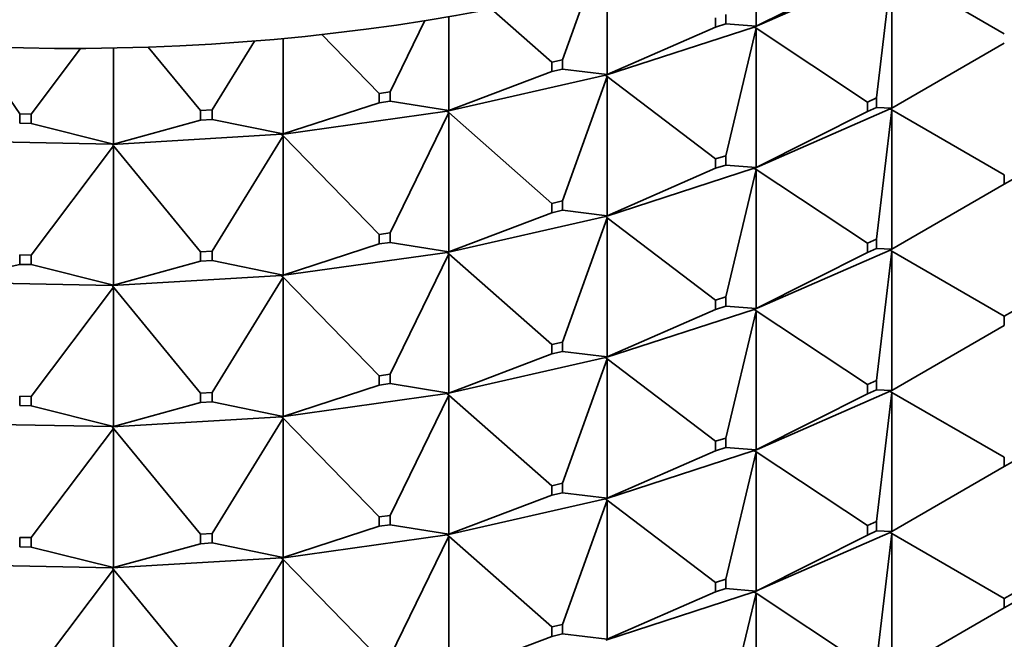
# Model space of a CAD drawing. Units: millimetres. Extents: x 0 to 1478, y 0 to 1758.
# Drawn here: x 331 to 348, y 388 to 399 of the extents above; entities that cross this region are included whole.
import ezdxf
from ezdxf import colors
from ezdxf.entities.mleader import LeaderData, LeaderLine
from ezdxf.math import Vec2, Vec3

# ---------------------------------------------------------------- set-up
doc = ezdxf.new("R2010")
doc.units = ezdxf.units.MM
doc.layers.add('DV5_Défaut', color=7, linetype='Continuous')
doc.layers.add('Défaut', color=7, linetype='Continuous')

# ---------------------------------------------------------------- blocks, each defined once
blk = doc.blocks.new('_DOT')
at = {"color": 0}
blk.add_line((0, 0), (-1, 0), dxfattribs=at)
at = {"color": 0, "const_width": 0.333}
blk.add_lwpolyline([(-0.1665, 0, 1), (0.1665, 0, 1)], format="xyb", close=True, dxfattribs=at)
blk = doc.blocks.new('SE4')
at = {"layer": 'DV5_Défaut', "color": 7, "linetype": 'Continuous', "lineweight": 35}
for p, q in [((343.764, 400.359), (343.764, 398.833)), ((346.088, 399.849), (343.734, 398.818)), ((343.764, 398.833), (345.696, 399.805)), ((345.855, 397.589), (346.12, 399.83)), ((346.12, 399.83), (348.071, 398.704)), ((346.12, 399.83), (346.12, 397.415)), ((340.408, 398.252), (340.858, 399.503)), ((341.185, 399.584), (341.185, 397.996)), ((340.222, 398.21), (339.173, 399.134)), ((338.434, 398.999), (338.434, 397.369)), ((343.063, 398.818), (343.063, 398.981)), ((343.238, 399.038), (343.238, 398.875)), ((337.421, 397.697), (338.019, 398.931)), ((343.732, 398.819), (341.157, 397.983)), ((341.185, 397.996), (343.063, 398.818)), ((343.238, 398.875), (343.063, 398.818)), ((343.764, 398.833), (343.238, 398.875)), ((343.238, 396.588), (343.764, 398.798)), ((343.732, 398.819), (343.734, 398.82)), ((343.732, 398.819), (343.734, 398.815)), ((343.764, 398.833), (343.734, 398.82)), ((343.734, 398.818), (343.764, 398.833)), ((343.734, 398.82), (343.734, 398.818)), ((343.734, 398.818), (343.764, 398.798)), ((343.734, 398.818), (343.734, 398.815)), ((343.734, 398.815), (343.764, 398.798)), ((343.764, 398.798), (345.696, 397.519)), ((343.764, 398.798), (343.764, 396.383)), ((335.56, 398.62), (335.56, 396.965)), ((337.226, 397.669), (336.233, 398.689)), ((330.993, 397.315), (330.194, 398.484)), ((331.193, 397.311), (332.048, 398.449)), ((332.618, 398.455), (332.618, 396.79)), ((334.13, 397.369), (333.223, 398.471)), ((334.329, 397.381), (335.065, 398.577)), ((346.12, 397.415), (348.071, 398.541)), ((340.222, 398.21), (340.408, 398.252)), ((340.222, 398.047), (340.222, 398.21)), ((340.408, 398.089), (340.222, 398.047)), ((340.408, 398.252), (340.408, 398.089)), ((341.185, 397.996), (340.408, 398.089)), ((341.155, 397.985), (338.406, 397.359)), ((338.434, 397.369), (340.222, 398.047)), ((340.408, 395.803), (341.185, 397.961)), ((341.155, 397.985), (341.157, 397.986)), ((341.155, 397.985), (341.157, 397.981)), ((341.185, 397.996), (341.157, 397.986)), ((341.157, 397.983), (341.185, 397.996)), ((341.157, 397.986), (341.157, 397.983)), ((341.157, 397.983), (341.185, 397.961)), ((341.157, 397.983), (341.157, 397.981)), ((341.157, 397.981), (341.185, 397.961)), ((341.185, 397.961), (343.063, 396.532)), ((341.185, 397.961), (341.185, 395.546)), ((337.226, 397.669), (337.421, 397.697)), ((337.226, 397.506), (337.226, 397.669)), ((337.421, 397.697), (337.421, 397.533)), ((345.696, 397.519), (345.855, 397.589)), ((345.855, 397.589), (345.855, 397.426)), ((335.56, 396.965), (337.226, 397.506)), ((337.421, 397.533), (337.226, 397.506)), ((338.434, 397.369), (337.421, 397.533)), ((345.696, 397.356), (345.696, 397.519)), ((345.855, 397.426), (345.696, 397.356)), ((345.855, 397.426), (346.12, 397.415)), ((346.12, 397.415), (346.091, 397.401)), ((346.091, 397.398), (346.12, 397.415)), ((330.993, 397.315), (331.193, 397.311)), ((330.993, 397.152), (330.993, 397.315)), ((331.193, 397.311), (331.193, 397.148)), ((334.13, 397.369), (334.329, 397.381)), ((334.13, 397.206), (334.13, 397.369)), ((334.329, 397.381), (334.329, 397.218)), ((338.405, 397.361), (335.535, 396.957)), ((337.421, 395.247), (338.434, 397.335)), ((338.405, 397.361), (338.406, 397.362)), ((338.405, 397.361), (338.406, 397.357)), ((338.434, 397.369), (338.406, 397.362)), ((338.406, 397.359), (338.434, 397.369)), ((338.406, 397.362), (338.406, 397.359)), ((338.406, 397.359), (338.434, 397.335)), ((338.406, 397.359), (338.406, 397.357)), ((338.406, 397.357), (338.434, 397.335)), ((338.434, 397.335), (340.222, 395.761)), ((338.434, 397.335), (338.434, 394.92)), ((343.734, 396.368), (346.088, 397.399)), ((343.764, 396.383), (345.696, 397.356)), ((345.855, 395.14), (346.12, 397.381)), ((346.091, 397.401), (346.088, 397.399)), ((346.091, 397.396), (346.088, 397.399)), ((346.091, 397.401), (346.091, 397.398)), ((346.091, 397.396), (346.091, 397.398)), ((346.091, 397.398), (346.12, 397.381)), ((346.12, 397.381), (346.091, 397.396)), ((346.12, 397.381), (348.071, 396.255)), ((346.12, 394.966), (346.12, 397.381)), ((331.193, 397.148), (330.993, 397.152)), ((332.618, 396.79), (331.193, 397.148)), ((332.618, 396.79), (334.13, 397.206)), ((334.329, 397.218), (334.13, 397.206)), ((335.56, 396.965), (334.329, 397.218)), ((335.534, 396.959), (332.595, 396.784)), ((334.329, 394.931), (335.56, 396.931)), ((335.534, 396.959), (335.535, 396.959)), ((335.534, 396.959), (335.535, 396.954)), ((335.56, 396.965), (335.535, 396.959)), ((335.535, 396.957), (335.56, 396.965)), ((335.535, 396.959), (335.535, 396.957)), ((335.535, 396.957), (335.56, 396.931)), ((335.535, 396.957), (335.535, 396.954)), ((335.535, 396.954), (335.56, 396.931)), ((335.56, 396.931), (337.226, 395.22)), ((335.56, 396.931), (335.56, 394.516)), ((332.594, 396.786), (329.641, 396.844)), ((331.193, 394.862), (332.618, 396.756)), ((332.594, 396.786), (332.595, 396.787)), ((332.594, 396.786), (332.595, 396.782)), ((332.618, 396.79), (332.595, 396.787)), ((332.595, 396.784), (332.618, 396.79)), ((332.595, 396.787), (332.595, 396.784)), ((332.595, 396.784), (332.618, 396.756)), ((332.595, 396.784), (332.595, 396.782)), ((332.595, 396.782), (332.618, 396.756)), ((332.618, 396.756), (334.13, 394.92)), ((332.618, 396.756), (332.618, 394.341)), ((343.063, 396.532), (343.238, 396.588)), ((343.238, 396.588), (343.238, 396.425)), ((343.063, 396.369), (343.063, 396.532)), ((343.238, 396.425), (343.063, 396.369)), ((343.238, 396.425), (343.764, 396.383)), ((343.764, 396.383), (343.734, 396.371)), ((343.734, 396.368), (343.764, 396.383)), ((341.157, 395.534), (343.732, 396.37)), ((341.185, 395.546), (343.063, 396.369)), ((343.238, 394.139), (343.764, 396.349)), ((343.734, 396.371), (343.732, 396.37)), ((343.734, 396.366), (343.732, 396.37)), ((343.734, 396.371), (343.734, 396.368)), ((343.734, 396.366), (343.734, 396.368)), ((343.734, 396.368), (343.764, 396.349)), ((343.764, 396.349), (343.734, 396.366)), ((343.764, 396.349), (345.696, 395.07)), ((343.764, 393.934), (343.764, 396.349)), ((348.071, 396.255), (348.071, 396.092)), ((346.12, 394.966), (348.071, 396.092)), ((348.071, 396.092), (348.212, 396.173)), ((340.222, 395.761), (340.408, 395.803)), ((340.222, 395.597), (340.222, 395.761)), ((340.408, 395.803), (340.408, 395.64)), ((338.406, 394.91), (341.155, 395.535)), ((338.434, 394.92), (340.222, 395.597)), ((340.408, 395.64), (340.222, 395.597)), ((340.408, 395.64), (341.185, 395.546)), ((341.157, 395.536), (341.155, 395.535)), ((341.157, 395.531), (341.155, 395.535)), ((341.185, 395.546), (341.157, 395.536)), ((341.157, 395.534), (341.185, 395.546)), ((341.157, 395.536), (341.157, 395.534)), ((341.157, 395.531), (341.157, 395.534)), ((341.157, 395.534), (341.185, 395.512)), ((341.185, 395.512), (341.157, 395.531)), ((340.408, 393.353), (341.185, 395.512)), ((341.185, 395.512), (343.063, 394.082)), ((341.185, 393.097), (341.185, 395.512)), ((337.226, 395.22), (337.421, 395.247)), ((337.226, 395.056), (337.226, 395.22)), ((337.421, 395.247), (337.421, 395.084)), ((335.56, 394.516), (337.226, 395.056)), ((337.421, 395.084), (337.226, 395.056)), ((337.421, 395.084), (338.434, 394.92)), ((345.855, 395.14), (345.696, 395.07)), ((345.696, 395.07), (345.696, 394.906)), ((345.855, 394.976), (345.855, 395.14)), ((330.993, 394.866), (331.193, 394.862)), ((330.993, 394.702), (330.993, 394.866)), ((331.193, 394.862), (331.193, 394.698)), ((334.13, 394.92), (334.329, 394.931)), ((334.13, 394.756), (334.13, 394.92)), ((334.329, 394.931), (334.329, 394.768)), ((335.535, 394.507), (338.405, 394.911)), ((337.421, 392.798), (338.434, 394.885)), ((338.406, 394.912), (338.405, 394.911)), ((338.406, 394.907), (338.405, 394.911)), ((338.434, 394.92), (338.406, 394.912)), ((338.406, 394.91), (338.434, 394.92)), ((338.406, 394.912), (338.406, 394.91)), ((338.406, 394.907), (338.406, 394.91)), ((338.406, 394.91), (338.434, 394.885)), ((338.434, 394.885), (338.406, 394.907)), ((338.434, 394.885), (340.222, 393.311)), ((338.434, 392.47), (338.434, 394.885)), ((346.088, 394.95), (343.734, 393.919)), ((343.764, 393.934), (345.696, 394.906)), ((345.696, 394.906), (345.855, 394.976)), ((345.855, 394.976), (346.12, 394.966)), ((345.855, 392.69), (346.12, 394.931)), ((346.088, 394.95), (346.091, 394.951)), ((346.088, 394.95), (346.091, 394.946)), ((346.091, 394.951), (346.12, 394.966)), ((346.091, 394.949), (346.12, 394.966)), ((346.091, 394.949), (346.091, 394.951)), ((346.091, 394.949), (346.12, 394.931)), ((346.091, 394.949), (346.091, 394.946)), ((346.091, 394.946), (346.12, 394.931)), ((346.12, 394.931), (348.071, 393.805)), ((346.12, 394.931), (346.12, 392.516)), ((329.662, 394.399), (330.993, 394.702)), ((331.193, 394.698), (330.993, 394.702)), ((331.193, 394.698), (332.618, 394.341)), ((332.618, 394.341), (334.13, 394.756)), ((334.329, 394.768), (334.13, 394.756)), ((334.329, 394.768), (335.56, 394.516)), ((332.595, 394.335), (335.534, 394.509)), ((335.535, 394.51), (335.534, 394.509)), ((335.535, 394.505), (335.534, 394.509)), ((335.56, 394.516), (335.535, 394.51)), ((335.535, 394.507), (335.56, 394.516)), ((335.535, 394.51), (335.535, 394.507)), ((335.535, 394.505), (335.535, 394.507)), ((335.535, 394.507), (335.56, 394.481)), ((335.56, 394.481), (335.535, 394.505)), ((329.641, 394.395), (332.594, 394.336)), ((332.595, 394.337), (332.594, 394.336)), ((332.595, 394.332), (332.594, 394.336)), ((332.618, 394.341), (332.595, 394.337)), ((332.595, 394.335), (332.618, 394.341)), ((332.595, 394.337), (332.595, 394.335)), ((332.595, 394.332), (332.595, 394.335)), ((332.595, 394.335), (332.618, 394.307)), ((332.618, 394.307), (332.595, 394.332)), ((334.329, 392.482), (335.56, 394.481)), ((335.56, 394.481), (337.226, 392.77)), ((335.56, 392.066), (335.56, 394.481)), ((331.193, 392.412), (332.618, 394.307)), ((332.618, 394.307), (334.13, 392.47)), ((332.618, 391.891), (332.618, 394.307)), ((343.238, 394.139), (343.063, 394.082)), ((343.063, 394.082), (343.063, 393.919)), ((343.238, 393.976), (343.238, 394.139)), ((343.732, 393.92), (341.157, 393.084)), ((341.185, 393.097), (343.063, 393.919)), ((343.063, 393.919), (343.238, 393.976)), ((343.238, 393.976), (343.764, 393.934)), ((343.238, 391.689), (343.764, 393.899)), ((343.732, 393.92), (343.734, 393.922)), ((343.732, 393.92), (343.734, 393.917)), ((343.734, 393.922), (343.764, 393.934)), ((343.734, 393.919), (343.764, 393.934)), ((343.734, 393.919), (343.734, 393.922)), ((343.734, 393.919), (343.764, 393.899)), ((343.734, 393.919), (343.734, 393.917)), ((343.734, 393.917), (343.764, 393.899)), ((343.764, 393.899), (345.696, 392.62)), ((343.764, 393.899), (343.764, 391.484)), ((348.071, 393.805), (348.212, 393.887)), ((348.071, 393.642), (348.071, 393.805)), ((346.12, 392.516), (348.071, 393.642)), ((340.408, 393.353), (340.222, 393.311)), ((340.222, 393.311), (340.222, 393.148)), ((340.408, 393.19), (340.408, 393.353)), ((338.434, 392.47), (340.222, 393.148)), ((340.222, 393.148), (340.408, 393.19)), ((340.408, 393.19), (341.185, 393.097)), ((341.155, 393.086), (338.406, 392.46)), ((340.408, 390.904), (341.185, 393.062)), ((341.155, 393.086), (341.157, 393.087)), ((341.155, 393.086), (341.157, 393.082)), ((341.157, 393.087), (341.185, 393.097)), ((341.157, 393.084), (341.185, 393.097)), ((341.157, 393.084), (341.157, 393.087)), ((341.157, 393.084), (341.185, 393.062)), ((341.157, 393.084), (341.157, 393.082)), ((341.157, 393.082), (341.185, 393.062)), ((341.185, 393.062), (343.063, 391.633)), ((341.185, 393.062), (341.185, 390.647)), ((337.421, 392.798), (337.226, 392.77)), ((337.421, 392.634), (337.421, 392.798)), ((337.226, 392.77), (337.226, 392.607)), ((337.226, 392.607), (337.421, 392.634)), ((337.421, 392.634), (338.434, 392.47)), ((345.696, 392.62), (345.855, 392.69)), ((345.855, 392.69), (345.855, 392.527)), ((334.329, 392.482), (334.13, 392.47)), ((334.13, 392.47), (334.13, 392.307)), ((334.329, 392.319), (334.329, 392.482)), ((338.405, 392.462), (335.535, 392.058)), ((335.56, 392.066), (337.226, 392.607)), ((338.405, 392.462), (338.406, 392.463)), ((338.405, 392.462), (338.406, 392.458)), ((338.406, 392.463), (338.434, 392.47)), ((338.406, 392.46), (338.434, 392.47)), ((338.406, 392.46), (338.406, 392.463)), ((338.406, 392.46), (338.434, 392.436)), ((338.406, 392.46), (338.406, 392.458)), ((338.406, 392.458), (338.434, 392.436)), ((343.734, 391.47), (346.088, 392.5)), ((343.764, 391.484), (345.696, 392.457)), ((345.696, 392.457), (345.696, 392.62)), ((345.855, 392.527), (345.696, 392.457)), ((345.855, 392.527), (346.12, 392.516)), ((345.855, 390.241), (346.12, 392.482)), ((346.091, 392.502), (346.088, 392.5)), ((346.091, 392.497), (346.088, 392.5)), ((346.12, 392.516), (346.091, 392.502)), ((346.091, 392.499), (346.12, 392.516)), ((346.091, 392.502), (346.091, 392.499)), ((346.091, 392.499), (346.12, 392.482)), ((346.091, 392.497), (346.091, 392.499)), ((346.12, 392.482), (346.091, 392.497)), ((346.12, 392.482), (348.071, 391.356)), ((346.12, 390.067), (346.12, 392.482)), ((331.193, 392.412), (330.993, 392.416)), ((330.993, 392.416), (330.993, 392.253)), ((331.193, 392.249), (331.193, 392.412)), ((332.618, 391.891), (334.13, 392.307)), ((334.13, 392.307), (334.329, 392.319)), ((334.329, 392.319), (335.56, 392.066)), ((337.421, 390.348), (338.434, 392.436)), ((338.434, 392.436), (340.222, 390.862)), ((338.434, 392.436), (338.434, 390.021)), ((330.993, 392.253), (331.193, 392.249)), ((331.193, 392.249), (332.618, 391.891)), ((332.594, 391.887), (329.641, 391.945)), ((335.534, 392.06), (332.595, 391.885)), ((334.329, 390.032), (335.56, 392.032)), ((335.534, 392.06), (335.535, 392.055)), ((335.534, 392.06), (335.535, 392.06)), ((335.535, 392.06), (335.56, 392.066)), ((335.535, 392.058), (335.56, 392.066)), ((335.535, 392.058), (335.535, 392.06)), ((335.535, 392.058), (335.56, 392.032)), ((335.535, 392.058), (335.535, 392.055)), ((335.535, 392.055), (335.56, 392.032)), ((335.56, 392.032), (337.226, 390.321)), ((335.56, 392.032), (335.56, 389.617)), ((331.193, 389.963), (332.618, 391.857)), ((332.594, 391.887), (332.595, 391.888)), ((332.594, 391.887), (332.595, 391.883)), ((332.595, 391.888), (332.618, 391.891)), ((332.595, 391.885), (332.618, 391.891)), ((332.595, 391.885), (332.595, 391.888)), ((332.595, 391.885), (332.618, 391.857)), ((332.595, 391.885), (332.595, 391.883)), ((332.595, 391.883), (332.618, 391.857)), ((332.618, 391.857), (334.13, 390.021)), ((332.618, 391.857), (332.618, 389.442)), ((343.063, 391.633), (343.238, 391.689)), ((343.063, 391.47), (343.063, 391.633)), ((343.238, 391.689), (343.238, 391.526)), ((341.157, 390.635), (343.732, 391.471)), ((341.185, 390.647), (343.063, 391.47)), ((343.238, 391.526), (343.063, 391.47)), ((343.238, 391.526), (343.764, 391.484)), ((343.238, 389.24), (343.764, 391.45)), ((343.734, 391.472), (343.732, 391.471)), ((343.734, 391.467), (343.732, 391.471)), ((343.764, 391.484), (343.734, 391.472)), ((343.734, 391.47), (343.764, 391.484)), ((343.734, 391.472), (343.734, 391.47)), ((343.734, 391.47), (343.764, 391.45)), ((343.734, 391.467), (343.734, 391.47)), ((343.764, 391.45), (343.734, 391.467)), ((343.764, 391.45), (345.696, 390.171)), ((343.764, 389.035), (343.764, 391.45)), ((348.071, 391.356), (348.071, 391.193)), ((348.071, 391.193), (348.212, 391.274)), ((346.12, 390.067), (348.071, 391.193)), ((340.222, 390.862), (340.408, 390.904)), ((340.222, 390.698), (340.222, 390.862)), ((340.408, 390.904), (340.408, 390.741)), ((338.406, 390.011), (341.155, 390.636)), ((338.434, 390.021), (340.222, 390.698)), ((340.408, 390.741), (340.222, 390.698)), ((340.408, 390.741), (341.185, 390.647)), ((340.408, 388.454), (341.185, 390.613)), ((341.157, 390.637), (341.155, 390.636)), ((341.157, 390.632), (341.155, 390.636)), ((341.185, 390.647), (341.157, 390.637)), ((341.157, 390.635), (341.185, 390.647)), ((341.157, 390.637), (341.157, 390.635)), ((341.157, 390.635), (341.185, 390.613)), ((341.157, 390.632), (341.157, 390.635)), ((341.185, 390.613), (341.157, 390.632)), ((341.185, 390.613), (343.063, 389.183)), ((341.185, 388.198), (341.185, 390.613)), ((337.226, 390.321), (337.421, 390.348)), ((337.226, 390.158), (337.226, 390.321)), ((337.421, 390.348), (337.421, 390.185)), ((345.855, 390.241), (345.696, 390.171)), ((345.855, 390.077), (345.855, 390.241)), ((335.56, 389.617), (337.226, 390.158)), ((337.421, 390.185), (337.226, 390.158)), ((337.421, 390.185), (338.434, 390.021)), ((345.696, 390.171), (345.696, 390.007)), ((345.696, 390.007), (345.855, 390.077)), ((345.855, 390.077), (346.12, 390.067)), ((346.091, 390.052), (346.12, 390.067)), ((346.091, 390.05), (346.12, 390.067)), ((330.993, 389.967), (331.193, 389.963)), ((330.993, 389.803), (330.993, 389.967)), ((331.193, 389.963), (331.193, 389.799)), ((334.13, 390.021), (334.329, 390.032)), ((334.13, 389.857), (334.13, 390.021)), ((334.329, 390.032), (334.329, 389.869)), ((335.535, 389.608), (338.405, 390.012)), ((337.421, 387.899), (338.434, 389.987)), ((338.406, 390.013), (338.405, 390.012)), ((338.406, 390.008), (338.405, 390.012)), ((338.434, 390.021), (338.406, 390.013)), ((338.406, 390.011), (338.434, 390.021)), ((338.406, 390.013), (338.406, 390.011)), ((338.406, 390.011), (338.434, 389.987)), ((338.406, 390.008), (338.406, 390.011)), ((338.434, 389.987), (338.406, 390.008)), ((338.434, 389.987), (340.222, 388.412)), ((338.434, 387.571), (338.434, 389.987)), ((346.088, 390.051), (343.734, 389.02)), ((343.764, 389.035), (345.696, 390.007)), ((346.12, 390.032), (345.855, 387.791)), ((346.088, 390.051), (346.091, 390.052)), ((346.088, 390.051), (346.091, 390.047)), ((346.091, 390.05), (346.091, 390.052)), ((346.091, 390.05), (346.12, 390.032)), ((346.091, 390.047), (346.091, 390.05)), ((346.12, 390.032), (346.091, 390.047)), ((346.12, 390.032), (348.071, 388.906)), ((346.12, 387.617), (346.12, 390.032)), ((331.193, 389.799), (330.993, 389.803)), ((331.193, 389.799), (332.618, 389.442)), ((332.618, 389.442), (334.13, 389.857)), ((334.329, 389.869), (334.13, 389.857)), ((334.329, 389.869), (335.56, 389.617)), ((332.595, 389.436), (335.534, 389.61)), ((334.329, 387.583), (335.56, 389.582)), ((335.535, 389.611), (335.534, 389.61)), ((335.535, 389.606), (335.534, 389.61)), ((335.56, 389.617), (335.535, 389.611)), ((335.535, 389.608), (335.56, 389.617)), ((335.535, 389.611), (335.535, 389.608)), ((335.535, 389.608), (335.56, 389.582)), ((335.535, 389.606), (335.535, 389.608)), ((335.56, 389.582), (335.535, 389.606)), ((335.56, 389.582), (337.226, 387.871)), ((335.56, 387.167), (335.56, 389.582)), ((329.641, 389.496), (332.594, 389.437)), ((331.193, 387.513), (332.618, 389.408)), ((332.595, 389.438), (332.594, 389.437)), ((332.595, 389.433), (332.594, 389.437)), ((332.618, 389.442), (332.595, 389.438)), ((332.595, 389.436), (332.618, 389.442)), ((332.595, 389.438), (332.595, 389.436)), ((332.595, 389.436), (332.618, 389.408)), ((332.595, 389.433), (332.595, 389.436)), ((332.618, 389.408), (332.595, 389.433)), ((332.618, 389.408), (334.13, 387.571)), ((332.618, 386.992), (332.618, 389.408)), ((343.238, 389.24), (343.063, 389.183)), ((343.238, 389.077), (343.238, 389.24)), ((343.063, 389.183), (343.063, 389.02)), ((343.063, 389.02), (343.238, 389.077)), ((343.238, 389.077), (343.764, 389.035)), ((343.732, 389.021), (341.157, 388.185)), ((341.185, 388.198), (343.063, 389.02)), ((343.764, 389), (343.238, 386.79)), ((343.732, 389.021), (343.734, 389.023)), ((343.732, 389.021), (343.734, 389.018)), ((343.734, 389.023), (343.764, 389.035)), ((343.734, 389.02), (343.764, 389.035)), ((343.734, 389.02), (343.734, 389.023)), ((343.734, 389.02), (343.764, 389)), ((343.734, 389.018), (343.734, 389.02)), ((343.764, 389), (343.734, 389.018)), ((343.764, 389), (345.696, 387.721)), ((343.764, 386.585), (343.764, 389)), ((348.212, 388.988), (348.071, 388.906)), ((348.071, 388.906), (348.071, 388.743)), ((348.071, 388.743), (346.12, 387.617)), ((348.071, 388.743), (348.212, 388.825)), ((340.408, 388.454), (340.222, 388.412)), ((340.222, 388.412), (340.222, 388.249)), ((340.408, 388.291), (340.408, 388.454)), ((338.434, 387.571), (340.222, 388.249)), ((340.222, 388.249), (340.408, 388.291)), ((340.408, 388.291), (341.185, 388.198)), ((341.157, 388.188), (341.185, 388.198))]:
    blk.add_line(p, q, dxfattribs=at)
blk.add_ellipse((331.878, 411.728), major_axis=(23, 0), ratio=0.57735, start_param=3.35421, end_param=6.283185, dxfattribs=at)

msp = doc.modelspace()

# ---------------------------------------------------------------- block references
at = {"layer": 'Défaut'}
msp.add_blockref('SE4', (0, 0), dxfattribs=at)

# ---------------------------------------------------------------- leaders
at = {"layer": 'Défaut', "color": 7, "linetype": 'Continuous', "lineweight": 18}
ml = msp.add_multileader_mtext('Standard', dxfattribs=at)
ml.set_content('{\\pxsm0.9;\\fSolid Edge ISO|b1||i0||c0|p34;\\W1.;18/10/2021\\P}', color=256)
ml.set_leader_properties()
ml.set_arrow_properties(name='DOT')
ml.build(insert=Vec2(0, 0))
ml.multileader.update_dxf_attribs({"leader_type": 0, "dogleg_length": 0, "arrow_head_size": 12})
ctx = ml.context
ctx.base_point, ctx.char_height, ctx.arrow_head_size, ctx.landing_gap_size = Vec3(1390.407, 1750.708), 12, 12, 4.2
notes = []
notes.append((ctx, [(0, (0, 0, 0), (0, 0), (1, 0), 1, [])]))
ctx.mtext.insert = Vec3(1392.407, 1756.828)
for ctx, leaders in notes:
    for number, flags, end, landing, length, lines in leaders:
        leader = LeaderData()
        leader.index, (leader.has_last_leader_line, leader.has_dogleg_vector, leader.attachment_direction) = number, flags
        leader.last_leader_point, leader.dogleg_vector, leader.dogleg_length = Vec3(end), Vec3(landing), length
        for number, points, colour, breaks in lines:
            line = LeaderLine()
            line.index, line.vertices, line.color, line.breaks = number, Vec3.list(points), colors.encode_raw_color(colour), breaks
            leader.lines.append(line)
        ctx.leaders.append(leader)

doc.saveas('drawing.dxf')
